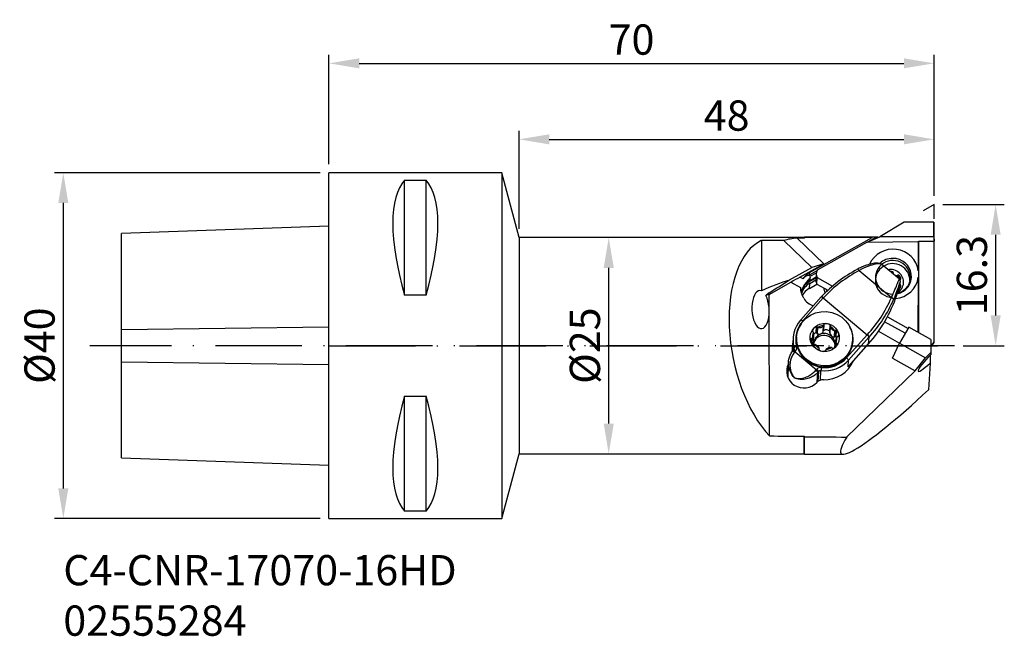
# Model space of a CAD drawing. Extents: x -31 to 83, y -68 to 3.
import ezdxf

# ---------------------------------------------------------------- set-up
doc = ezdxf.new("R2010")
doc.units = 0
doc.header["$LTSCALE"] = 10
doc.header["$PDMODE"] = 2
doc.linetypes.add('CENTER', pattern=[1.5, 1, -0.25, 0, -0.25])
doc.linetypes.add('HIDDEN', pattern=[0.375, 0.25, -0.125])
doc.layers.get('DEFPOINTS').update_dxf_attribs({"linetype": 'CONTINUOUS'})
for name, color, linetype in [('1', 4, 'CONTINUOUS'), ('2', 7, 'CONTINUOUS'), ('3', 1, 'HIDDEN'), ('4', 2, 'CENTER'), ('SK1', 4, 'CONTINUOUS'), ('SK2', 7, 'CONTINUOUS'), ('SK4', 2, 'CENTER'), ('SK6', 5, 'CONTINUOUS')]:
    doc.layers.add(name, color=color, linetype=linetype)
doc.styles.add('SIMPLEX', font='simplex')
doc.dimstyles.new('V-TYGEN_-160', dxfattribs={"dimtxt": 3.5, "dimasz": 3.5, "dimexe": 1, "dimexo": 1, "dimgap": 1, "dimtad": 1, "dimdec": 0, "dimzin": 0, "dimdsep": 46, "dimtxsty": 'STANDARD', "dimcen": 0, "dimadec": 0, "dimazin": 0, "dimtfac": 1, "dimtdec": 0, "dimtmove": 0, "dimatfit": 3, "dimfxl": 1, "dimtolj": 1, "dimtzin": 0, "dimlwd": -1, "dimarcsym": 0})

# ---------------------------------------------------------------- blocks, each defined once
blk = doc.blocks.new('*D8')
at = {"layer": 'DEFPOINTS', "color": 0}
for p in [(4.72, -14.27), (-26.01, -54.27), (4.72, -54.27)]:
    blk.add_point(p, dxfattribs=at)
at = {"layer": 'SK2', "color": 0, "lineweight": -2}
for p, q in [((3.72, -14.27), (-27.01, -14.27)), ((3.72, -54.27), (-27.01, -54.27))]:
    blk.add_line(p, q, dxfattribs=at)
at = {"layer": 'SK2', "color": 0}
blk.add_line((-26.01, -17.77), (-26.01, -50.77), dxfattribs=at)
for points in [[(-26.59, -17.77), (-25.43, -17.77), (-26.01, -14.27)], [(-26.59, -50.77), (-25.43, -50.77), (-26.01, -54.27)]]:
    blk.add_solid(points, dxfattribs=at)
at = {"layer": 'SK2', "color": 0, "insert": (-28.76, -34.27), "char_height": 3.5, "attachment_point": 5, "rotation": 90}
blk.add_mtext('\\A1;%%C40', dxfattribs=at)
blk = doc.blocks.new('*D9')
at = {"layer": '2', "color": 0}
blk.add_line((37.09, -43.27), (37.09, -25.27), dxfattribs=at)
for points in [[(36.51, -25.27), (37.68, -25.27), (37.09, -21.77)], [(36.51, -43.27), (37.68, -43.27), (37.09, -46.77)]]:
    blk.add_solid(points, dxfattribs=at)
at = {"layer": 'DEFPOINTS', "color": 0}
for p in [(37.09, -21.77), (37.09, -21.77), (37.09, -46.77)]:
    blk.add_point(p, dxfattribs=at)
at = {"layer": '2', "color": 0, "insert": (34.34, -34.27), "char_height": 3.5, "attachment_point": 5, "rotation": 90}
blk.add_mtext('\\A1;%%C25', dxfattribs=at)
blk = doc.blocks.new('*D10')
at = {"layer": '2', "color": 0, "lineweight": -2}
for p, q in [((75.74, -17.95), (82.86, -17.95)), ((78.09, -34.27), (82.86, -34.27))]:
    blk.add_line(p, q, dxfattribs=at)
at = {"layer": '2', "color": 0}
blk.add_line((81.86, -21.45), (81.86, -30.77), dxfattribs=at)
for points in [[(81.28, -21.45), (82.44, -21.45), (81.86, -17.95)], [(81.28, -30.77), (82.44, -30.77), (81.86, -34.27)]]:
    blk.add_solid(points, dxfattribs=at)
at = {"layer": 'DEFPOINTS', "color": 0}
for p in [(74.74, -17.95), (77.09, -34.27), (81.86, -34.27)]:
    blk.add_point(p, dxfattribs=at)
at = {"layer": '2', "color": 0, "insert": (79.11, -26.11), "char_height": 3.5, "attachment_point": 5, "rotation": 90}
blk.add_mtext('\\A1;16.3', dxfattribs=at)
blk = doc.blocks.new('*D11')
at = {"layer": '2', "color": 0, "lineweight": -2}
for p, q in [((4.72, -13.27), (4.72, -0.62)), ((74.74, -16.95), (74.74, -0.62))]:
    blk.add_line(p, q, dxfattribs=at)
at = {"layer": '2', "color": 0}
blk.add_line((8.22, -1.62), (71.24, -1.62), dxfattribs=at)
for points in [[(8.22, -1.04), (8.22, -2.2), (4.72, -1.62)], [(71.24, -1.04), (71.24, -2.2), (74.74, -1.62)]]:
    blk.add_solid(points, dxfattribs=at)
at = {"layer": 'DEFPOINTS', "color": 0}
for p in [(74.74, -1.62), (4.72, -14.27), (74.74, -17.95)]:
    blk.add_point(p, dxfattribs=at)
at = {"layer": '2', "color": 0, "insert": (39.73, 1.13), "char_height": 3.5, "attachment_point": 5}
blk.add_mtext('\\A1;70', dxfattribs=at)
blk = doc.blocks.new('*D12')
at = {"layer": '2', "color": 0, "lineweight": -2}
for p, q in [((26.72, -20.77), (26.72, -9.41)), ((74.74, -16.95), (74.74, -9.41))]:
    blk.add_line(p, q, dxfattribs=at)
at = {"layer": '2', "color": 0}
blk.add_line((30.22, -10.41), (71.24, -10.41), dxfattribs=at)
for points in [[(30.22, -9.82), (30.22, -10.99), (26.72, -10.41)], [(71.24, -9.82), (71.24, -10.99), (74.74, -10.41)]]:
    blk.add_solid(points, dxfattribs=at)
at = {"layer": 'DEFPOINTS', "color": 0}
for p in [(74.74, -10.41), (74.74, -17.95), (26.72, -21.77)]:
    blk.add_point(p, dxfattribs=at)
at = {"layer": '2', "color": 0, "insert": (50.73, -7.66), "char_height": 3.5, "attachment_point": 5}
blk.add_mtext('\\A1;48', dxfattribs=at)

msp = doc.modelspace()

# ---------------------------------------------------------------- linework, layer by layer
at = {"layer": '1'}
for p, q in [((24.71, -14.27), (4.72, -14.27)), ((4.72, -54.27), (4.72, -14.27)), ((26.72, -21.77), (24.71, -14.27)), ((13.47, -15.13), (15.97, -15.13)), ((13.47, -28.44), (13.47, -15.13)), ((15.97, -28.44), (15.97, -15.13)), ((71.29, -19.99), (68.45, -21.68)), ((71.29, -19.99), (68.45, -21.68)), ((74.72, -19.99), (71.29, -19.99)), ((74.72, -19.99), (71.29, -19.99)), ((74.72, -21.69), (74.72, -19.99)), ((74.72, -21.69), (74.72, -19.99)), ((74.74, -33.83), (74.74, -19.99)), ((59.72, -21.77), (26.72, -21.77)), ((26.72, -21.77), (26.72, -34.27)), ((54.75, -22.11), (54.76, -27.93)), ((60.58, -25.22), (57.35, -22.1)), ((61.99, -24.8), (58.9, -21.82)), ((59.75, -21.72), (59.72, -21.77)), ((59.72, -21.77), (59.72, -21.82)), ((68.02, -21.72), (59.75, -21.72)), ((59.75, -21.72), (59.75, -21.76)), ((60.32, -25.82), (67.57, -21.75)), ((67, -22.3), (61.21, -25.55)), ((67, -22.3), (61.21, -25.55)), ((67, -22.3), (68.45, -21.68)), ((67, -22.3), (68.45, -21.68)), ((67, -22.3), (72.92, -22.23)), ((67, -22.3), (72.92, -22.23)), ((67.06, -22.27), (68.05, -21.72)), ((68.26, -21.77), (68.26, -21.72)), ((74.72, -21.69), (68.45, -21.68)), ((74.72, -21.69), (68.45, -21.68)), ((72.92, -22.23), (72.92, -22.18)), ((72.92, -22.18), (72.92, -32.75)), ((72.92, -22.18), (74.74, -22.18)), ((72.92, -22.18), (72.92, -32.75)), ((72.92, -22.18), (74.74, -22.18)), ((72.92, -22.23), (72.92, -22.18)), ((72.92, -25.61), (72.92, -22.23)), ((72.92, -25.61), (72.92, -22.23)), ((74.72, -21.69), (74.74, -22.18)), ((74.72, -21.69), (74.74, -22.18)), ((74.74, -33.83), (74.74, -22.18)), ((59.22, -26.36), (61.99, -24.8)), ((61.99, -24.8), (60.58, -25.22)), ((70.72, -26.59), (68.7, -24.88)), ((69.98, -24.16), (69.97, -24.16)), ((57.99, -26.67), (60.58, -25.22)), ((60.4, -26.24), (60.2, -26.13)), ((60.31, -26.07), (61.2, -25.56)), ((60.31, -26.07), (60.32, -25.82)), ((60.41, -26.23), (61.12, -25.84)), ((61.11, -25.91), (61.06, -26.67)), ((61.11, -25.91), (61.06, -26.67)), ((66.07, -25.58), (69.79, -28.71)), ((69.93, -25.92), (69.95, -25.73)), ((70, -25.86), (69.99, -25.97)), ((70.01, -25.99), (70.01, -25.92)), ((70.43, -26.34), (70.44, -26.16)), ((70.5, -26.35), (70.52, -26.13)), ((70.63, -26.33), (70.64, -26.12)), ((55.66, -28.36), (58.18, -26.94)), ((58.18, -26.94), (59.28, -27.56)), ((59.57, -26.55), (59.22, -26.36)), ((60.25, -26.89), (61.08, -26.43)), ((60.25, -26.89), (60.26, -26.79)), ((60.32, -27.64), (60.35, -27.06)), ((60.32, -27.64), (61.18, -27.15)), ((60.35, -27.06), (61.06, -26.66)), ((60.38, -26.72), (61.08, -26.32)), ((60.38, -26.72), (60.4, -26.42)), ((60.41, -26.24), (60.41, -26.23)), ((61.16, -27.15), (61.21, -26.38)), ((61.16, -27.15), (61.21, -26.38)), ((61.16, -27.15), (61.61, -27.39)), ((61.16, -27.15), (61.61, -27.39)), ((61.21, -26.38), (62.99, -27.38)), ((61.21, -26.38), (62.99, -27.38)), ((70.81, -27.23), (70.83, -26.92)), ((70.81, -27.27), (70.83, -26.96)), ((70.81, -27.21), (70.82, -27.21)), ((70.81, -27.43), (70.82, -27.21)), ((70.89, -26.56), (70.89, -26.53)), ((71.96, -26.49), (71.96, -26.49)), ((72.91, -32.75), (72.92, -26.35)), ((72.91, -32.75), (72.92, -26.35)), ((15.97, -28.44), (13.47, -28.44)), ((55.66, -28.36), (55.63, -28.36)), ((55.64, -28.36), (55.65, -28.16)), ((55.7, -44.7), (55.66, -28.36)), ((61.61, -27.39), (62.45, -27.86)), ((61.61, -27.39), (62.45, -27.86)), ((70.64, -27.74), (70.63, -27.92)), ((61.67, -28.64), (59.3, -31.3)), ((61.91, -28.75), (59.53, -31.42)), ((59.67, -28.78), (59.57, -28.61)), ((61.94, -28.72), (61.91, -28.75)), ((61.91, -28.75), (66.99, -33.02)), ((59.3, -31.3), (59.3, -31.31)), ((61.92, -32.61), (61.97, -31.87)), ((61.98, -32.5), (62.03, -31.77)), ((71.4, -32.84), (69.01, -31.51)), ((69.34, -30.93), (71.74, -32.27)), ((69.34, -30.93), (71.74, -32.27)), ((60.77, -33.77), (60.82, -33.03)), ((61.08, -32.8), (61.13, -32.07)), ((61.18, -32.85), (61.23, -32.11)), ((61.24, -32.89), (61.28, -32.14)), ((61.91, -32.66), (61.95, -31.92)), ((62.67, -32.63), (62.72, -31.9)), ((62.73, -32.04), (62.68, -32.78)), ((62.68, -32.81), (62.73, -32.07)), ((63.22, -33.26), (63.27, -32.52)), ((63.28, -33.24), (63.33, -32.5)), ((63.39, -33.24), (63.44, -32.5)), ((64.6, -35.69), (66.99, -33.02)), ((66.99, -33.02), (67.01, -32.99)), ((68.31, -32.61), (70.74, -33.96)), ((71.82, -32.13), (70.73, -33.98)), ((74.36, -33.55), (71.82, -32.13)), ((58.42, -33.39), (58.32, -34.97)), ((58.83, -33.25), (58.82, -33.34)), ((60.48, -33.76), (60.49, -33.49)), ((60.54, -33.94), (60.58, -33.42)), ((60.59, -34.02), (60.63, -33.4)), ((63.34, -33.65), (63.29, -34.39)), ((63.37, -34.37), (63.4, -33.92)), ((63.42, -34.29), (63.44, -33.96)), ((64.78, -36.73), (67.16, -34.05)), ((67.2, -33.29), (64.83, -35.95)), ((64.87, -36.63), (67.16, -34.06)), ((65.31, -33.77), (65.32, -33.67)), ((65.31, -33.77), (65.31, -33.77)), ((67.16, -34.05), (67.21, -33.28)), ((67.16, -34.06), (67.16, -34.05)), ((67.21, -33.28), (67.2, -33.29)), ((69.91, -35.71), (70.73, -33.98)), ((70.73, -33.98), (73.74, -35.67)), ((74.36, -33.55), (74.36, -35.07)), ((74.73, -33.9), (74.74, -33.83)), ((74.73, -33.9), (74.74, -33.83)), ((26.72, -34.27), (26.72, -46.77)), ((58.37, -34.9), (58.37, -34.91)), ((58.48, -34.78), (58.42, -34.85)), ((58.53, -34.7), (58.54, -34.53)), ((58.71, -34.91), (58.65, -34.97)), ((58.65, -34.97), (61.11, -37.04)), ((61.42, -34.71), (61.43, -34.64)), ((61.43, -34.72), (61.44, -34.6)), ((62.19, -34.77), (62.19, -34.81)), ((62.19, -34.81), (62.19, -34.78)), ((74.36, -35.07), (73.74, -35.67)), ((74.36, -35.07), (74.34, -35.31)), ((57.9, -36.1), (57.8, -37.63)), ((64.78, -36.73), (64.83, -35.95)), ((69.91, -35.71), (72.54, -37.19)), ((72.54, -37.19), (73.74, -35.67)), ((74.28, -36.28), (74.07, -39.38)), ((61.11, -37.04), (61.17, -36.98)), ((61.21, -38.48), (61.28, -37.36)), ((61.31, -38.4), (61.39, -37.24)), ((61.39, -37.24), (61.33, -37.31)), ((61.58, -38.26), (61.65, -37.15)), ((64.62, -44.84), (72.54, -37.19)), ((13.47, -53.4), (13.47, -40.1)), ((13.47, -40.1), (15.97, -40.1)), ((15.97, -53.4), (15.97, -40.1)), ((59.72, -46.77), (59.72, -44.74)), ((59.75, -46.82), (59.75, -44.79)), ((24.71, -54.27), (26.72, -46.77)), ((26.72, -46.77), (59.72, -46.77)), ((59.72, -46.77), (59.75, -46.82)), ((59.75, -46.82), (64.23, -46.82)), ((15.97, -53.4), (13.47, -53.4)), ((4.72, -54.27), (24.71, -54.27))]:
    msp.add_line(p, q, dxfattribs=at)
for centre, major_axis, ratio, start_param, end_param in [((23.66, -34.27), (-9.37, 19.74), 0.341999, 0.134878, 1.114168), ((5.78, -34.27), (-9.37, -19.74), 0.341999, 2.027425, 3.006715), ((57.98, -34.27), (-2.38, 12.44), 0.525393, 0.134106, 2.459344), ((416.07, -34.27), (-783.93, 3.03), 0.01547, 5.187727, 5.191469), ((76.16, -34.27), (-20.86, 10.68), 0.31095, 5.82683, 5.968348), ((315.73, -34.27), (-787.1, 3.04), 0.01547, 5.033206, 5.043699), ((47.07, -34.27), (-21.51, -12.36), 0.102405, 3.310741, 3.394296), ((69.99, -25.97), (2.94, -0.19), 0.970148, 0.193348, 2.806481), ((69.99, -25.97), (2.94, -0.19), 0.970148, 0.193348, 2.806481), ((69.97, -26.36), (2, -0.13), 0.970148, 2.353621, 4.772239), ((69.97, -26.25), (-2.14, 0.14), 0.970148, 4.776219, 5.557309), ((69.97, -26.25), (-2.14, 0.14), 0.970148, 4.776219, 5.557358), ((69.97, -26.36), (2, -0.13), 0.970148, 0, 2.353572), ((69.97, -26.36), (2, -0.13), 0.970148, 0.000045, 2.353621), ((69.94, -26.73), (2, -0.13), 0.970148, 0.07078, 2.177247), ((69.94, -26.73), (2, -0.13), 0.970148, 0.070829, 2.177198), ((69.97, -26.25), (-2.14, 0.14), 0.970148, 1.870238, 4.776219), ((69.97, -26.25), (-2.14, 0.14), 0.970148, 1.870287, 4.772243), ((61.38, -27.59), (2.1, -0.14), 0.970148, 2.162199, 2.674518), ((61.36, -27.83), (2.1, -0.14), 0.970148, 2.162199, 2.221827), ((62.05, -25.97), (0.938, -0.062), 0.970148, 2.734928, 3.683866), ((62.05, -25.97), (0.938, -0.062), 0.970148, 2.734928, 3.683866), ((74.24, -39.19), (-16.13, 3.95), 0.940959, 5.467474, 5.799503), ((74.27, -39.08), (-15.83, 3.9), 0.940391, 5.468909, 5.800938), ((66.04, -25.68), (0.14, -0.265), 0.258266, 3.156502, 3.351586), ((66.04, -25.68), (0.14, -0.265), 0.258266, 1.824922, 3.156505), ((69.94, -26.73), (2, -0.13), 0.970148, 2.177198, 4.772239), ((69.7, -26.92), (1.5, -0.1), 0.970148, 0, 1.825287), ((69.7, -26.21), (0.555, -0.037), 0.970148, 1.178539, 1.750137), ((69.9, -25.82), (0.0997, -0.0066), 0.970148, 6.089191, 7.461724), ((70.1, -25.87), (0.0997, -0.0066), 0.970148, 2.947598, 3.796533), ((70.47, -25.62), (0.555, -0.037), 0.970148, 3.796533, 4.716656), ((70.45, -26.06), (0.0997, -0.0066), 0.970148, 4.716656, 5.565592), ((70.59, -26.2), (0.0997, -0.0066), 0.970148, 1.051465, 2.423999), ((70.34, -26.57), (0.555, -0.037), 0.970148, 0.131342, 1.051465), ((53.96, -30.52), (-7.32, -3.9), 0.235859, 4.009409, 4.47853), ((-6.71, -66.97), (-85.34, -53.56), 0.004017, 2.387691, 2.428821), ((58.68, -26.99), (-1.48, -0.87), 0.175179, 4.23511, 4.951936), ((61.43, -28.48), (2.1, -0.14), 0.970148, 2.162208, 3.041222), ((61.41, -28.82), (2.1, -0.14), 0.970148, 2.162208, 2.922087), ((61.31, -28.65), (2.1, -0.14), 0.970148, 2.162208, 2.545412), ((61.47, -28), (2.1, -0.14), 0.970148, 2.162199, 2.167823), ((58.95, -27.14), (-1.48, -0.87), 0.175179, 2.778788, 3.266666), ((62, -26.73), (-0.938, 0.062), 0.970148, 0.000049, 0.542274), ((62, -26.73), (-0.938, 0.062), 0.970148, 0.000049, 0.542274), ((69.99, -25.97), (2.94, -0.19), 0.970148, 4.871062, 6.216954), ((69.99, -25.97), (2.94, -0.19), 0.970148, 4.871062, 6.216954), ((69.7, -26.92), (1.5, -0.1), 0.970148, 5.346499, 6.283185), ((70.34, -27.28), (0.555, -0.037), 0.970148, 5.472161, 6.287384), ((70.84, -26.73), (0.0997, -0.0066), 0.970148, 1.9004, 2.749335), ((70.79, -26.54), (0.0997, -0.0066), 0.970148, 5.041993, 6.414527), ((70.8, -27.31), (0.0997, -0.0066), 0.970148, 0.004268, 1.376801), ((70.53, -26.9), (-0.299, 0.02), 0.970148, 3.000535, 3.141608), ((69.97, -26.36), (2, -0.13), 0.970148, 6.208568, 6.283185), ((69.97, -26.36), (2, -0.13), 0.970148, 6.208617, 6.283185), ((54.66, -30.1), (-0.1, 2.2), 0.452421, 6.07454, 11.801636), ((56.62, -30.46), (-1.52, 1.87), 0.648915, 5.91916, 6.148829), ((61.38, -27.59), (2.1, -0.14), 0.970148, 3.195796, 3.732996), ((61.37, -29.4), (2.1, -0.14), 0.970148, 2.162208, 2.74007), ((63.57, -27.52), (-1.6, 0.11), 0.970148, 0.119497, 0.509215), ((63.6, -26.95), (-1.6, 0.11), 0.970148, 0.607061, 0.757954), ((54.61, -23.5), (-16.54, 1.09), 0.970148, 2.493812, 2.899211), ((70.35, -27.67), (0.299, -0.02), 0.970148, 5.892834, 6.093353), ((61.48, -27.76), (2.1, -0.14), 0.970148, 3.733008, 4.423634), ((61.9, -28.84), (-0.222, 0.202), 0.259315, 4.864866, 6.285949), ((54.69, -22.63), (-15.83, 3.9), 0.940391, 2.659345, 2.991374), ((54.66, -22.73), (-16.13, 3.95), 0.940959, 2.657911, 2.98994), ((69.76, -28.81), (0.276, -0.117), 0.352881, 0.080573, 1.607238), ((62.06, -33.63), (3.64, -0.24), 0.970148, 2.493812, 3.466244), ((62.07, -33.56), (-3.34, 0.22), 0.970148, 5.635404, 6.607837), ((62.07, -33.56), (3.29, -0.22), 0.970148, 2.604689, 4.776217), ((59.53, -31.5), (0.224, -0.2), 0.193387, 1.720508, 3.141584), ((61.88, -31.87), (0.0951, -0.0063), 0.970148, 5.744071, 6.420803), ((62.07, -31.85), (0.0951, -0.0063), 0.970148, 2.078879, 3.27921), ((62.28, -32.3), (0.6, -0.04), 0.970148, 0.814349, 2.078879), ((62.08, -33.32), (1.42, -0.09), 0.970148, 2.785767, 3.249054), ((61.27, -32.64), (0.6, -0.04), 0.970148, 1.861547, 3.126077), ((60.76, -32.6), (0.0951, -0.0063), 0.970148, 3.126077, 4.326407), ((60.68, -32.76), (0.0951, -0.0063), 0.970148, 0.508083, 1.184815), ((62.03, -34.08), (1.25, -0.08), 0.970148, 0, 3.268351), ((60.23, -32.97), (0.6, -0.04), 0.970148, 0.451656, 0.508083), ((61.15, -32.16), (0.0951, -0.0063), 0.970148, 0.661216, 1.861547), ((61.31, -32.05), (0.0951, -0.0063), 0.970148, 3.802809, 4.479541), ((61.46, -31.59), (0.6, -0.04), 0.970148, 4.479541, 4.535968), ((62.08, -33.32), (1.42, -0.09), 0.970148, 1.73857, 2.201856), ((61.46, -31.59), (0.6, -0.04), 0.970148, 5.687644, 5.744071), ((62.65, -31.96), (0.0951, -0.0063), 0.970148, 5.897204, 7.097534), ((62.83, -32.05), (0.0951, -0.0063), 0.970148, 2.755611, 3.432343), ((63.32, -31.94), (0.6, -0.04), 0.970148, 3.432343, 3.48877), ((62.08, -33.32), (1.42, -0.09), 0.970148, 0.691372, 1.154659), ((63.32, -31.94), (0.6, -0.04), 0.970148, 4.640446, 4.696873), ((63.28, -32.43), (0.0951, -0.0063), 0.970148, 4.696873, 5.373605), ((63.38, -32.58), (0.0951, -0.0063), 0.970148, 1.031682, 2.232012), ((63.1, -32.98), (0.6, -0.04), 0.970148, 6.050337, 7.314867), ((62.07, -33.56), (3.29, -0.22), 0.970148, 0, 0.536834), ((66.97, -33.1), (-0.222, 0.202), 0.259315, 3.29407, 4.864866), ((62, -34.62), (-3.69, 0.24), 0.970148, 6.118543, 6.447775), ((62.07, -33.56), (3.24, -0.21), 0.970148, 3.141509, 4.776217), ((61.07, -33.66), (0.6, -0.04), 0.970148, 2.908744, 4.173274), ((60.58, -33.52), (0.0951, -0.0063), 0.970148, 1.708414, 2.908744), ((60.57, -33.33), (0.0951, -0.0063), 0.970148, 4.850006, 5.526738), ((60.23, -32.97), (0.6, -0.04), 0.970148, 5.526738, 5.583165), ((60.78, -34.06), (0.0951, -0.0063), 0.970148, 4.173274, 5.373605), ((62.02, -34.29), (1.25, -0.08), 0.970148, 0.084641, 3.056981), ((60.89, -34.22), (0.0951, -0.0063), 0.970148, 1.55528, 2.232012), ((60.85, -34.71), (0.6, -0.04), 0.970148, 1.498854, 1.55528), ((62.08, -33.32), (1.42, -0.09), 0.970148, 3.832965, 4.296251), ((62.07, -33.56), (3.29, -0.22), 0.970148, 4.776217, 6.283185), ((62.07, -33.56), (3.24, -0.21), 0.970148, 4.776217, 6.283185), ((62.9, -34.01), (0.6, -0.04), 0.970148, 5.003139, 6.267669), ((62.03, -34.08), (1.25, -0.08), 0.970148, 5.995155, 6.283185), ((62.08, -33.32), (1.42, -0.09), 0.970148, 5.92736, 6.390647), ((63.94, -33.67), (0.6, -0.04), 0.970148, 3.593249, 3.649676), ((63.48, -33.88), (0.0951, -0.0063), 0.970148, 3.649676, 4.326407), ((63.4, -34.05), (0.0951, -0.0063), 0.970148, 6.267669, 7.468), ((63.94, -33.67), (0.6, -0.04), 0.970148, 2.385146, 2.441572), ((63.6, -33.31), (0.0951, -0.0063), 0.970148, 1.708414, 2.385146), ((63.58, -33.13), (0.0951, -0.0063), 0.970148, 4.850006, 6.050337), ((73.95, -33.31), (-0.068, -0.967), 0.970156, 0.521184, 1.070412), ((73.95, -33.31), (-0.068, -0.967), 0.970156, 0.521184, 1.070412), ((73.94, -33.41), (-0.938, 0.062), 0.970148, 2.0911, 2.636633), ((73.94, -33.41), (-0.938, 0.062), 0.970148, 2.0911, 2.636633), ((58.6, -35.1), (0.225, -0.198), 0.150398, 1.719363, 3.14177), ((58.64, -35.05), (0.224, -0.2), 0.193387, 1.720508, 3.141791), ((58.7, -34.98), (0.224, -0.2), 0.193387, 1.720508, 3.141584), ((58.83, -34.45), (0.289, 0.079), 0.229845, 1.491228, 3.062024), ((58.25, -34.6), (-0.299, 0.02), 0.970148, 3.140935, 3.466244), ((58.62, -35.46), (1.29, 1.53), 0.146337, 1.374038, 1.41817), ((58.25, -34.53), (0.599, -0.039), 0.970148, 5.635404, 6.607837), ((61.51, -34.68), (0.0951, -0.0063), 0.970148, 2.755611, 3.955942), ((60.85, -34.71), (0.6, -0.04), 0.970148, 0.29075, 0.347177), ((61.34, -34.6), (0.0951, -0.0063), 0.970148, 5.897204, 6.573936), ((61.88, -34.35), (0.6, -0.04), 0.970148, 3.955942, 5.220472), ((62.1, -34.79), (0.0951, -0.0063), 0.970148, 5.220472, 6.420803), ((62.29, -34.78), (0.0951, -0.0063), 0.970148, 2.602478, 3.27921), ((62.71, -35.06), (0.6, -0.04), 0.970148, 2.546051, 2.602478), ((62.08, -33.32), (1.42, -0.09), 0.970148, 4.880162, 5.343449), ((62.71, -35.06), (0.6, -0.04), 0.970148, 1.337948, 1.394375), ((62.85, -34.59), (0.0951, -0.0063), 0.970148, 0.661216, 1.337948), ((63.01, -34.48), (0.0951, -0.0063), 0.970148, 3.802809, 5.003139), ((74.35, -35.75), (-1.45, -1.48), 0.154934, 4.564705, 7.644015), ((59.68, -37.22), (-2, 0.13), 0.970148, 5.892912, 8.754097), ((62.06, -33.63), (3.64, -0.24), 0.970148, 4.662972, 5.635404), ((62.07, -33.56), (-3.34, 0.22), 0.970148, 1.521379, 2.493812), ((62, -34.62), (-3.69, 0.24), 0.970148, 1.615083, 2.809142), ((64.6, -35.76), (0.224, -0.2), 0.193387, 0.149712, 1.720508), ((74.31, -35.73), (-0.01, -2.29), 0.013624, 4.557236, 4.956765), ((61.08, -37.53), (-1.29, -1.53), 0.146337, 4.515631, 4.559763), ((61.06, -37.17), (-0.225, 0.198), 0.150398, 3.29016, 4.860956), ((61.11, -37.12), (0.224, -0.2), 0.193387, 0.149712, 1.720508), ((61.62, -37.36), (0.599, -0.039), 0.970148, 1.521379, 2.493812), ((61.16, -37.05), (0.224, -0.2), 0.193387, 0.149712, 1.720508), ((61.31, -37.72), (1.09, 1.3), 0.146337, 1.374038, 1.41817), ((61.62, -37.44), (-0.299, 0.02), 0.970148, 4.662972, 5.635404), ((61.68, -36.86), (-0.034, -0.298), 0.011979, 4.46772, 6.038516), ((59.59, -38.58), (-2, 0.13), 0.970148, 5.890493, 5.925708), ((59.72, -37.76), (-1.92, 0.13), 0.970148, 0.000026, 0.129665), ((61.91, -39.18), (0.998, -0.066), 0.970148, 1.615083, 2.470923), ((76.46, -34.27), (-12.47, -12.47), 0.114753, 5.828311, 7.548696), ((23.66, -34.27), (-9.37, -19.74), 0.341999, 5.169018, 6.148307), ((5.78, -34.27), (-9.37, 19.74), 0.341999, 3.276471, 4.25576), ((315.73, -34.27), (-783.96, 3.03), 0.01547, 1.232767, 1.238189), ((315.72, -34.27), (-787.08, 3.04), 0.01547, 1.239612, 1.246155)]:
    msp.add_ellipse(centre, major_axis=major_axis, ratio=ratio, start_param=start_param, end_param=end_param, dxfattribs=at)
for centre, major_axis in [((62.07, -33.46), (3.24, -0.21)), ((62.08, -33.32), (1.68, -0.11))]:
    msp.add_ellipse(centre, major_axis=major_axis, ratio=0.970148, dxfattribs=at)
for points, knots in [([(24.71, -14.27), (24.71, -14.27), (24.71, -16.42), (24.71, -23.83), (24.71, -29.03), (24.71, -39.5), (24.71, -44.71), (24.71, -52.11), (24.71, -54.27), (24.71, -54.27), (24.71, -54.27), (24.71, -54.27)], [0, 0, 0, 0, 0.249947, 0.249947, 0.499953, 0.499953, 0.749959, 0.749959, 0.999966, 0.999966, 1, 1, 1, 1]), ([(68.26, -21.72), (68.22, -21.72), (68.19, -21.72), (68.14, -21.72), (68.12, -21.72), (68.09, -21.72), (68.07, -21.72), (68.05, -21.72)], [0, 0, 0, 0, 0.5, 0.5, 0.75, 0.75, 1, 1, 1, 1]), ([(68.69, -24.89), (68.66, -24.86), (68.59, -24.81), (68.45, -24.76), (68.26, -24.73), (68.01, -24.73), (67.7, -24.76), (67.37, -24.83), (67, -24.94), (66.62, -25.08), (66.26, -25.23), (66.04, -25.34), (65.95, -25.39)], [0, 0, 0, 0, 0.050158, 0.125331, 0.218398, 0.333866, 0.452553, 0.569065, 0.686815, 0.803583, 0.920441, 1, 1, 1, 1]), ([(68.7, -24.89), (68.67, -24.86), (68.62, -24.84), (68.42, -24.79), (68.21, -24.8), (67.71, -24.89), (67.41, -24.97), (66.76, -25.22), (66.41, -25.38), (66.07, -25.58)], [0, 0, 0, 0, 0.123177, 0.123177, 0.414787, 0.414787, 0.707456, 0.707456, 1, 1, 1, 1]), ([(59.57, -26.55), (59.64, -26.44), (59.73, -26.35), (59.89, -26.22), (59.97, -26.17), (60.11, -26.12), (60.16, -26.12), (60.2, -26.13)], [0, 0, 0, 0, 0.33629, 0.33629, 0.670411, 0.670411, 1, 1, 1, 1]), ([(72.92, -25.61), (72.92, -25.8), (72.92, -25.99), (72.92, -26.23), (72.92, -26.29), (72.92, -26.35)], [0, 0, 0, 0, 0.746286, 0.746286, 1, 1, 1, 1]), ([(72.92, -25.61), (72.92, -25.8), (72.92, -25.99), (72.92, -26.23), (72.92, -26.29), (72.92, -26.35)], [0, 0, 0, 0, 0.746286, 0.746286, 1, 1, 1, 1]), ([(60.4, -26.42), (60.39, -26.43), (60.38, -26.44), (60.32, -26.52), (60.25, -26.59), (60.09, -26.77), (59.99, -26.88), (59.8, -27.13), (59.7, -27.27), (59.54, -27.56), (59.48, -27.7), (59.4, -27.92), (59.38, -28.01), (59.37, -28.09)], [0, 0, 0, 0, 0.043958, 0.043958, 0.242851, 0.242851, 0.461219, 0.461219, 0.685247, 0.685247, 0.87831, 0.87831, 1, 1, 1, 1]), ([(69.79, -28.71), (69.87, -28.54), (69.95, -28.38), (70.01, -28.22), (70.15, -27.91), (70.27, -27.62), (70.46, -27.16), (70.53, -26.97), (70.64, -26.71), (70.68, -26.63), (70.71, -26.59), (70.72, -26.58), (70.72, -26.59)], [0, 0, 0, 0, 0.140012, 0.140012, 0.140012, 0.420996, 0.420996, 0.673818, 0.673818, 0.912726, 0.912726, 1, 1, 1, 1]), ([(70.8, -26.91), (70.78, -26.95), (70.75, -27.02), (70.67, -27.26), (70.61, -27.44), (70.45, -27.88), (70.35, -28.16), (70.23, -28.46), (70.17, -28.61), (70.11, -28.76), (70.04, -28.92)], [0, 0, 0, 0, 0.231174, 0.231174, 0.518296, 0.518296, 0.839557, 0.839557, 0.839557, 1, 1, 1, 1]), ([(70.47, -26.37), (70.48, -26.37), (70.48, -26.37), (70.49, -26.36), (70.5, -26.35), (70.5, -26.35)], [0, 0, 0, 0, 0.612327, 0.612327, 1, 1, 1, 1]), ([(71.94, -26.63), (71.93, -26.69), (71.91, -26.85), (71.81, -27.12), (71.65, -27.42), (71.44, -27.68), (71.18, -27.9), (70.88, -28.08), (70.64, -28.17), (70.5, -28.21), (70.48, -28.21)], [0, 0, 0, 0, 0.078373, 0.227528, 0.376416, 0.524811, 0.672588, 0.819725, 0.966279, 1, 1, 1, 1]), ([(71.94, -26.63), (71.93, -26.69), (71.91, -26.85), (71.81, -27.12), (71.65, -27.42), (71.44, -27.68), (71.18, -27.9), (70.88, -28.08), (70.64, -28.17), (70.5, -28.21), (70.48, -28.21)], [0, 0, 0, 0, 0.078373, 0.227528, 0.376416, 0.524811, 0.672588, 0.819725, 0.966279, 1, 1, 1, 1]), ([(70.63, -26.33), (70.62, -26.32), (70.61, -26.32), (70.59, -26.31), (70.58, -26.31), (70.56, -26.32), (70.55, -26.32), (70.52, -26.33), (70.51, -26.34), (70.51, -26.35), (70.5, -26.35), (70.5, -26.35)], [0, 0, 0, 0, 0.232939, 0.232939, 0.467012, 0.467012, 0.709453, 0.709453, 0.965087, 0.965087, 1, 1, 1, 1]), ([(70.86, -26.64), (70.85, -26.61), (70.85, -26.59), (70.81, -26.51), (70.78, -26.46), (70.71, -26.38), (70.67, -26.35), (70.63, -26.33)], [0, 0, 0, 0, 0.188648, 0.188648, 0.644809, 0.644809, 1, 1, 1, 1]), ([(70.81, -27.27), (70.78, -27.37), (70.76, -27.47), (70.7, -27.69), (70.66, -27.81), (70.63, -27.92)], [0, 0, 0, 0, 0.389211, 0.389211, 1, 1, 1, 1]), ([(70.83, -26.92), (70.83, -26.91), (70.84, -26.87), (70.84, -26.84), (70.83, -26.77), (70.81, -26.7), (70.77, -26.63), (70.73, -26.6), (70.72, -26.59)], [0, 0, 0, 0, 0.101825, 0.432949, 0.630779, 0.783917, 0.931392, 1, 1, 1, 1]), ([(70.83, -26.96), (70.83, -26.88), (70.83, -26.86), (70.8, -26.9), (70.8, -26.9), (70.8, -26.91)], [0, 0, 0, 0, 0.877271, 0.877271, 1, 1, 1, 1]), ([(70.81, -27.23), (70.81, -27.24), (70.81, -27.24), (70.81, -27.26), (70.81, -27.26), (70.81, -27.27)], [0, 0, 0, 0, 0.58355, 0.58355, 1, 1, 1, 1]), ([(70.41, -28.41), (70.44, -28.32), (70.47, -28.22), (70.53, -28.04), (70.56, -27.95), (70.6, -27.84), (70.61, -27.8), (70.63, -27.75), (70.63, -27.74), (70.64, -27.73), (70.64, -27.73), (70.64, -27.74)], [0, 0, 0, 0, 0.268799, 0.268799, 0.578889, 0.578889, 0.759165, 0.759165, 0.892802, 0.892802, 1, 1, 1, 1]), ([(70.41, -28.42), (70.43, -28.34), (70.48, -28.2), (70.54, -28.02), (70.58, -27.89), (70.61, -27.82), (70.61, -27.8), (70.61, -27.8), (70.61, -27.8)], [0, 0, 0, 0, 0.255447, 0.526173, 0.749323, 0.89446, 0.987696, 1, 1, 1, 1]), ([(70.63, -27.92), (70.62, -27.94), (70.62, -27.96), (70.59, -27.99), (70.58, -28.01), (70.55, -28.04), (70.54, -28.05), (70.53, -28.06)], [0, 0, 0, 0, 0.416618, 0.416618, 0.758006, 0.758006, 1, 1, 1, 1]), ([(70.86, -27.46), (70.85, -27.45), (70.85, -27.45), (70.83, -27.44), (70.82, -27.43), (70.81, -27.43), (70.81, -27.43), (70.81, -27.43)], [0, 0, 0, 0, 0.34181, 0.34181, 0.921587, 0.921587, 1, 1, 1, 1]), ([(60.66, -33.38), (60.7, -33.34), (60.73, -33.3), (60.78, -33.21), (60.8, -33.16), (60.82, -33.05), (60.83, -32.99), (60.82, -32.89), (60.81, -32.84), (60.79, -32.77), (60.79, -32.76), (60.78, -32.75)], [0, 0, 0, 0, 0.24995, 0.24995, 0.50312, 0.50312, 0.728919, 0.728919, 0.95166, 0.95166, 1, 1, 1, 1]), ([(61.08, -32.8), (61.02, -32.81), (60.96, -32.84), (60.87, -32.89), (60.84, -32.91), (60.82, -32.93)], [0, 0, 0, 0, 0.647653, 0.647653, 1, 1, 1, 1]), ([(61.18, -32.85), (61.18, -32.84), (61.17, -32.83), (61.15, -32.81), (61.14, -32.81), (61.12, -32.8), (61.11, -32.8), (61.09, -32.8), (61.09, -32.8), (61.08, -32.8)], [0, 0, 0, 0, 0.299918, 0.299918, 0.602206, 0.602206, 0.89528, 0.89528, 1, 1, 1, 1]), ([(61.18, -32.85), (61.19, -32.86), (61.2, -32.87), (61.22, -32.88), (61.23, -32.89), (61.24, -32.89)], [0, 0, 0, 0, 0.524831, 0.524831, 1, 1, 1, 1]), ([(61.24, -32.89), (61.29, -32.91), (61.36, -32.92), (61.48, -32.93), (61.55, -32.92), (61.67, -32.88), (61.72, -32.85), (61.82, -32.77), (61.87, -32.72), (61.91, -32.66)], [0, 0, 0, 0, 0.250793, 0.250793, 0.50313, 0.50313, 0.739754, 0.739754, 1, 1, 1, 1]), ([(61.32, -32.15), (61.37, -32.17), (61.43, -32.18), (61.54, -32.18), (61.6, -32.18), (61.71, -32.14), (61.76, -32.11), (61.84, -32.05), (61.88, -32.01), (61.92, -31.96), (61.93, -31.95), (61.93, -31.95)], [0, 0, 0, 0, 0.24995, 0.24995, 0.50312, 0.50312, 0.728919, 0.728919, 0.95166, 0.95166, 1, 1, 1, 1]), ([(61.91, -32.66), (61.91, -32.66), (61.92, -32.64), (61.92, -32.63), (61.92, -32.62), (61.92, -32.61)], [0, 0, 0, 0, 0.645966, 0.645966, 1, 1, 1, 1]), ([(61.98, -32.5), (61.97, -32.51), (61.96, -32.51), (61.94, -32.53), (61.94, -32.54), (61.93, -32.56), (61.93, -32.56), (61.92, -32.57)], [0, 0, 0, 0, 0.354898, 0.354898, 0.711232, 0.711232, 1, 1, 1, 1]), ([(62.67, -32.63), (62.63, -32.58), (62.58, -32.54), (62.46, -32.48), (62.4, -32.46), (62.27, -32.44), (62.2, -32.44), (62.08, -32.46), (62.03, -32.48), (61.98, -32.5)], [0, 0, 0, 0, 0.261395, 0.261395, 0.523234, 0.523234, 0.782736, 0.782736, 1, 1, 1, 1]), ([(62.69, -32.66), (62.69, -32.65), (62.69, -32.65), (62.68, -32.64), (62.68, -32.64), (62.67, -32.63)], [0, 0, 0, 0, 0.561194, 0.561194, 1, 1, 1, 1]), ([(62.68, -32.81), (62.7, -32.87), (62.72, -32.94), (62.79, -33.05), (62.83, -33.1), (62.92, -33.18), (62.98, -33.21), (63.09, -33.25), (63.16, -33.26), (63.22, -33.26)], [0, 0, 0, 0, 0.250757, 0.250757, 0.503097, 0.503097, 0.739723, 0.739723, 1, 1, 1, 1]), ([(62.74, -32.1), (62.76, -32.15), (62.78, -32.21), (62.84, -32.31), (62.88, -32.36), (62.97, -32.43), (63.01, -32.46), (63.11, -32.5), (63.16, -32.51), (63.22, -32.51), (63.23, -32.51), (63.24, -32.51)], [0, 0, 0, 0, 0.24995, 0.24995, 0.50312, 0.50312, 0.728919, 0.728919, 0.95166, 0.95166, 1, 1, 1, 1]), ([(60.66, -34.07), (60.67, -34.05), (60.69, -34.03), (60.73, -33.96), (60.75, -33.9), (60.77, -33.82), (60.77, -33.79), (60.77, -33.77)], [0, 0, 0, 0, 0.228365, 0.228365, 0.790477, 0.790477, 1, 1, 1, 1]), ([(61.42, -34.55), (61.41, -34.5), (61.39, -34.45), (61.32, -34.37), (61.28, -34.32), (61.2, -34.25), (61.15, -34.22), (61.06, -34.17), (61.01, -34.15), (60.95, -34.13), (60.94, -34.13), (60.93, -34.13)], [0, 0, 0, 0, 0.24995, 0.24995, 0.50312, 0.50312, 0.728919, 0.728919, 0.95166, 0.95166, 1, 1, 1, 1]), ([(63.22, -33.26), (63.23, -33.26), (63.24, -33.26), (63.26, -33.25), (63.27, -33.25), (63.28, -33.24)], [0, 0, 0, 0, 0.512957, 0.512957, 1, 1, 1, 1]), ([(63.39, -33.24), (63.38, -33.23), (63.37, -33.23), (63.35, -33.22), (63.34, -33.22), (63.32, -33.22), (63.31, -33.23), (63.29, -33.24), (63.29, -33.24), (63.28, -33.24)], [0, 0, 0, 0, 0.271786, 0.271786, 0.544524, 0.544524, 0.82869, 0.82869, 1, 1, 1, 1]), ([(63.51, -33.27), (63.47, -33.31), (63.43, -33.36), (63.38, -33.47), (63.36, -33.52), (63.34, -33.63), (63.34, -33.68), (63.35, -33.78), (63.36, -33.82), (63.38, -33.87), (63.38, -33.88), (63.38, -33.89)], [0, 0, 0, 0, 0.24995, 0.24995, 0.50312, 0.50312, 0.728919, 0.728919, 0.95166, 0.95166, 1, 1, 1, 1]), ([(58.44, -37.83), (58.34, -37.7), (58.24, -37.55), (58.17, -37.39), (58.04, -37.14), (57.95, -36.84), (57.88, -36.31), (57.89, -36.07), (57.96, -35.68), (58.01, -35.51), (58.16, -35.19), (58.25, -35.04), (58.37, -34.91)], [0, 0, 0, 0, 0.17701, 0.17701, 0.17701, 0.47191, 0.47191, 0.688562, 0.688562, 0.842274, 0.842274, 1, 1, 1, 1]), ([(58.59, -35.04), (58.48, -35.17), (58.38, -35.32), (58.22, -35.63), (58.17, -35.79), (58.07, -36.18), (58.05, -36.4), (58.07, -36.91), (58.14, -37.19), (58.3, -37.58), (58.37, -37.72), (58.48, -37.88), (58.5, -37.9), (58.53, -37.94), (58.53, -37.95), (58.54, -37.95), (58.54, -37.96), (58.54, -37.96)], [0, 0, 0, 0, 0.148854, 0.148854, 0.294243, 0.294243, 0.499452, 0.499452, 0.779005, 0.779005, 0.949895, 0.949895, 0.987662, 0.987662, 0.997456, 0.997456, 1, 1, 1, 1]), ([(62.85, -34.49), (62.8, -34.48), (62.74, -34.48), (62.62, -34.49), (62.56, -34.51), (62.45, -34.54), (62.41, -34.56), (62.32, -34.62), (62.28, -34.64), (62.24, -34.68), (62.24, -34.69), (62.23, -34.7)], [0, 0, 0, 0, 0.24995, 0.24995, 0.50312, 0.50312, 0.728919, 0.728919, 0.95166, 0.95166, 1, 1, 1, 1]), ([(58.54, -37.96), (58.54, -37.96), (58.55, -37.96), (58.55, -37.96), (58.56, -37.96), (58.59, -37.98), (58.61, -37.99), (58.74, -38.03), (58.86, -38.05), (59.19, -38.08), (59.43, -38.05), (59.87, -37.93), (60.06, -37.85), (60.4, -37.66), (60.54, -37.57), (60.81, -37.36), (60.94, -37.24), (61.05, -37.11)], [0, 0, 0, 0, 0.002544, 0.002544, 0.012338, 0.012338, 0.050105, 0.050105, 0.220995, 0.220995, 0.500548, 0.500548, 0.705757, 0.705757, 0.851146, 0.851146, 1, 1, 1, 1]), ([(61.28, -37.36), (61.17, -37.49), (61.03, -37.61), (60.75, -37.81), (60.6, -37.9), (60.25, -38.06), (60.03, -38.12), (59.55, -38.19), (59.29, -38.19), (58.91, -38.11), (58.78, -38.07), (58.63, -38), (58.6, -37.99), (58.56, -37.97), (58.55, -37.96), (58.55, -37.96), (58.54, -37.96), (58.54, -37.96)], [0, 0, 0, 0, 0.149361, 0.149361, 0.294921, 0.294921, 0.500084, 0.500084, 0.779345, 0.779345, 0.947312, 0.947312, 0.986453, 0.986453, 0.997508, 0.997508, 1, 1, 1, 1]), ([(64.87, -36.63), (64.84, -36.66), (64.81, -36.69), (64.78, -36.72), (64.78, -36.72), (64.78, -36.73)], [0, 0, 0, 0, 0.920861, 0.920861, 1, 1, 1, 1]), ([(58.54, -37.96), (58.54, -37.96), (58.54, -37.95), (58.53, -37.94), (58.52, -37.94), (58.49, -37.9), (58.46, -37.87), (58.44, -37.83), (58.44, -37.83), (58.44, -37.83)], [0, 0, 0, 0, 0.046989, 0.046989, 0.255448, 0.255448, 0.993496, 0.993496, 1, 1, 1, 1])]:
    msp.add_open_spline(points, degree=3, knots=knots, dxfattribs=at)
msp.add_rational_spline([(59.72, -21.82), (59.31, -21.82), (58.9, -21.82)], [0.499999626452, 0.500000373548, 0.499999626452], degree=2, dxfattribs=at)
for points, degree in [([(59.75, -21.76), (59.74, -21.78), (59.73, -21.8), (59.72, -21.82)], 3), ([(65.95, -25.39), (65.9, -25.42)], 1), ([(60.4, -26.24), (60.4, -26.24), (60.4, -26.24), (60.41, -26.24)], 3), ([(55.65, -28.16), (55.51, -28.25), (55.38, -28.36), (55.27, -28.47)], 3), ([(61.94, -28.72), (61.82, -28.62), (61.7, -28.58), (61.68, -28.63)], 3), ([(62.68, -32.78), (62.68, -32.79), (62.68, -32.8), (62.68, -32.81)], 3), ([(67.21, -33.28), (67.23, -33.23), (67.13, -33.09), (67.01, -32.99)], 3), ([(63.49, -33.32), (63.46, -33.29), (63.43, -33.26), (63.39, -33.24)], 3), ([(58.42, -34.85), (58.37, -34.9)], 1), ([(58.54, -34.62), (58.54, -34.71), (58.48, -34.78)], 2), ([(63.29, -34.39), (63.29, -34.41), (63.29, -34.42), (63.29, -34.44)], 3), ([(59.72, -44.74), (59.73, -44.76), (59.74, -44.78), (59.75, -44.79)], 3)]:
    msp.add_open_spline(points, degree=degree, dxfattribs=at)
at = {"layer": '3'}
for p, q in [((74.74, -17.95), (73.48, -18.66)), ((74.74, -19.59), (74.74, -17.95))]:
    msp.add_line(p, q, dxfattribs=at)
at = {"layer": '4'}
msp.add_line((4.72, -34.27), (77.09, -34.27), dxfattribs=at)
at = {"layer": 'SK1'}
for p, q in [((4.72, -20.44), (-19.28, -21.28)), ((-19.28, -32.39), (-19.28, -21.28)), ((-19.28, -32.39), (4.72, -32.08)), ((-19.28, -36.15), (-19.28, -32.39)), ((-19.28, -36.15), (4.72, -36.46)), ((-19.28, -47.25), (-19.28, -36.15)), ((-19.28, -47.25), (4.72, -48.09))]:
    msp.add_line(p, q, dxfattribs=at)
at = {"layer": 'SK4'}
msp.add_line((77.09, -34.27), (-22.94, -34.27), dxfattribs=at)

# ---------------------------------------------------------------- texts
at = {"layer": 'SK6', "insert": (-26.01, -58.48), "char_height": 3.5, "attachment_point": 1, "style": 'SIMPLEX'}
msp.add_mtext_dynamic_manual_height_columns('{\\fMonospac821 BT|b0|i0|c0|p49;C4-CNR-17070-16HD\\P02555284}', width=50.5682, gutter_width=17.5, heights=[0], dxfattribs=at)

# ---------------------------------------------------------------- dimensions: what is measured, and where the dimension line sits
at = {"layer": '2'}
for base, p1, picture, middle in [((74.74, -1.62), (4.72, -14.27), '*D11', (39.73, 1.13)), ((74.74, -10.41), (26.72, -21.77), '*D12', (50.73, -7.66))]:
    dim = msp.add_linear_dim(base=base, p1=p1, p2=(74.74, -17.95), dimstyle='V-TYGEN_-160', dxfattribs=at)
    dim.commit()
    dim.dimension.update_dxf_attribs({"geometry": picture, "text_midpoint": middle})
dim = msp.add_linear_dim(base=(81.86, -34.27), p1=(74.74, -17.95), p2=(77.09, -34.27), angle=90, dimstyle='V-TYGEN_-160', override={"dimdec": 1}, dxfattribs=at)
dim.commit()
dim.dimension.update_dxf_attribs({"geometry": '*D10', "text_midpoint": (79.11, -26.11)})
dim = msp.add_linear_dim(base=(37.09, -21.77), p1=(37.09, -46.77), p2=(37.09, -21.77), angle=90, text='%%C<>', dimstyle='V-TYGEN_-160', dxfattribs=at)
dim.commit()
dim.dimension.update_dxf_attribs({"geometry": '*D9', "text_midpoint": (34.34, -34.27)})
at = {"layer": 'SK2'}
dim = msp.add_linear_dim(base=(-26.01, -54.27), p1=(4.72, -14.27), p2=(4.72, -54.27), angle=90, text='%%C<>', dimstyle='V-TYGEN_-160', dxfattribs=at)
dim.commit()
dim.dimension.update_dxf_attribs({"geometry": '*D8', "text_midpoint": (-28.76, -34.27)})

doc.saveas('drawing.dxf')
